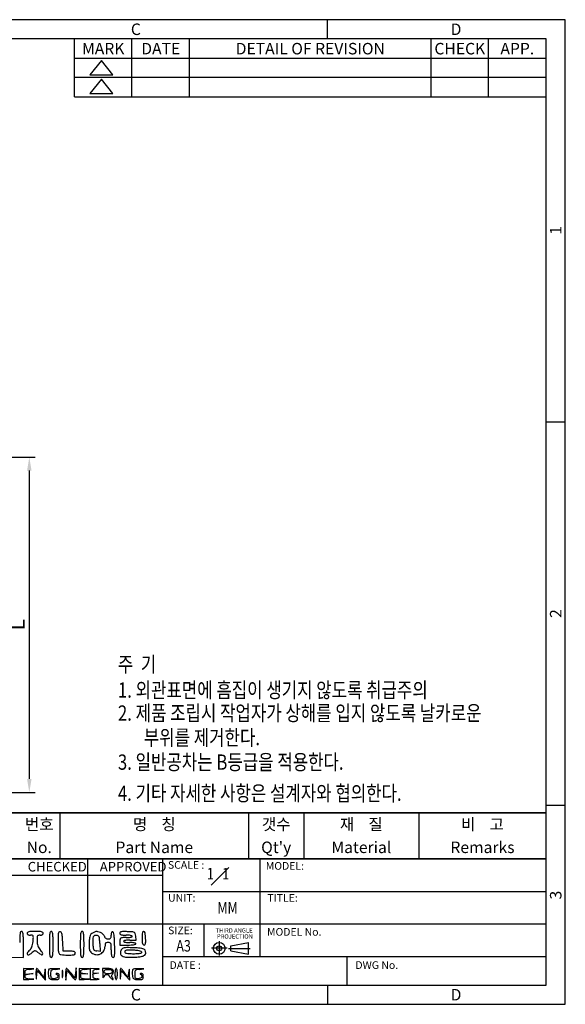
# Model space of a CAD drawing. Extents: x 0 to 367, y 0 to 257.
# Drawn here: x 225 to 367, y 0 to 257 of the extents above; entities that cross this region are included whole.
import ezdxf
from ezdxf.enums import TextEntityAlignment as Align

# ---------------------------------------------------------------- set-up
doc = ezdxf.new("R2010")
doc.units = 0
doc.header["$LTSCALE"] = 10
doc.header["$MEASUREMENT"] = 0
doc.linetypes.add('AUSGEZOGEN', pattern=[0])
doc.linetypes.add('CENTER2', pattern=[1.125, 0.75, -0.125, 0.125, -0.125])
doc.layers.get('0').update_dxf_attribs({"linetype": 'CONTINUOUS'})
doc.layers.get('Defpoints').update_dxf_attribs({"linetype": 'CONTINUOUS'})
doc.styles.get("Standard").update_dxf_attribs({"font": 'BareunDotum1.ttf', "width": 0.8})
doc.styles.add('style1', font='gulim.ttc')
doc.dimstyles.get("Standard").update_dxf_attribs({"dimtxt": 2.5, "dimasz": 2.5, "dimexe": 1, "dimexo": 1, "dimgap": 0.8, "dimtad": 1, "dimtoh": 1, "dimdec": 4, "dimdsep": 46, "dimtxsty": 'Standard', "dimcen": 0, "dimclrd": 6, "dimclre": 6, "dimazin": 2, "dimtfac": 1, "dimtdec": 4, "dimtmove": 0, "dimatfit": 3, "dimfxl": 1, "dimtolj": 1, "dimtzin": 0, "dimarcsym": 0})

# ---------------------------------------------------------------- blocks, each defined once
blk = doc.blocks.new('*D24')
at = {"color": 6, "lineweight": -2}
for p, q in [((196.44, 142.81), (228.7, 142.81)), ((227.2, 139.31), (227.2, 58.81)), ((108.94, 55.31), (228.7, 55.31))]:
    blk.add_line(p, q, dxfattribs=at)
at = {"color": 6}
for points in [[(227.79, 139.31), (226.62, 139.31), (227.2, 142.81)], [(226.62, 58.81), (227.79, 58.81), (227.2, 55.31)]]:
    blk.add_solid(points, dxfattribs=at)
at = {"layer": 'Defpoints', "color": 0}
for p in [(194.94, 142.81), (107.44, 55.31), (227.2, 55.31)]:
    blk.add_point(p, dxfattribs=at)
at = {"color": 0, "insert": (223.95, 99.06), "char_height": 4, "attachment_point": 5, "rotation": 90}
blk.add_mtext('\\A1;L', dxfattribs=at)
blk = doc.blocks.new('_DotSmall')
at = {"color": 0, "linetype": 'ByBlock', "const_width": 0.5}
blk.add_lwpolyline([(-0.0625, 0, 1), (0.0625, 0, 1)], format="xyb", close=True, dxfattribs=at)

msp = doc.modelspace()

# ---------------------------------------------------------------- linework, layer by layer
at = {"color": 3}
for p, q in [((367, 257), (0, 257)), ((305, 252), (305, 257)), ((367, 0), (367, 257)), ((362, 252), (5, 252)), ((238.984, 236.881), (238.984, 252)), ((253.984, 236.881), (253.984, 252)), ((362, 5), (362, 252)), ((361.984, 246.881), (238.984, 246.881)), ((246.049, 246.379), (242.961, 242.613)), ((248.946, 242.613), (246.049, 246.379)), ((242.961, 242.613), (248.946, 242.613)), ((246.049, 241.469), (242.961, 237.703)), ((248.946, 237.703), (246.049, 241.469)), ((238.984, 236.881), (362, 236.881)), ((242.961, 237.703), (248.946, 237.703)), ((362, 152), (367, 152)), ((362, 52), (367, 52)), ((184, 49.975), (362, 49.975)), ((362, 37.975), (184, 37.975)), ((5, 5), (362, 5)), ((305, 5), (305, 0)), ((0, 0), (367, 0))]:
    msp.add_line(p, q, dxfattribs=at)
at = {"color": 5}
for p, q in [((268.984, 236.881), (268.984, 252)), ((331.984, 236.881), (331.984, 252)), ((346.984, 236.881), (346.984, 252)), ((361.984, 241.881), (238.984, 241.881)), ((362, 49.975), (184, 49.975)), ((235.2, 49.975), (235.2, 37.975)), ((284.4, 49.975), (284.4, 37.975)), ((298.8, 49.975), (298.8, 37.975)), ((328.8, 49.975), (328.8, 37.975)), ((242.505, 20.975), (242.505, 37.975)), ((287.421, 12.475), (287.421, 37.975)), ((184.005, 33.725), (262.005, 33.725)), ((262.005, 29.475), (362, 29.475)), ((184, 20.975), (362, 20.975)), ((272.731, 20.975), (272.731, 12.475)), ((262.005, 12.475), (362, 12.475)), ((310.117, 5), (310.117, 12.475))]:
    msp.add_line(p, q, dxfattribs=at)
at = {"color": 3, "linetype": 'AUSGEZOGEN'}
for p, q in [((184.5, 37.975), (362, 37.975)), ((262.005, 5), (262.005, 37.975))]:
    msp.add_line(p, q, dxfattribs=at)
for p, q in [((274.643, 31.133), (279.247, 35.736)), ((225.663, 12.226), (225.663, 15.624)), ((236.012, 13.861), (235.917, 16.335)), ((245.596, 15.854), (245.692, 13.816)), ((250.821, 16.442), (250.821, 15.474)), ((250.821, 15.474), (252.917, 15.474)), ((253.422, 16.764), (255.055, 16.764)), ((255.055, 16.764), (254.954, 17.812)), ((279.747, 15.241), (284.333, 16.129)), ((284.333, 13.06), (284.333, 16.129)), ((237.611, 13.861), (236.012, 13.861)), ((245.692, 13.816), (244.789, 13.919)), ((279.747, 13.948), (279.747, 15.241)), ((279.747, 13.948), (284.333, 13.06)), ((222.357, 12.318), (225.663, 12.226)), ((227.034, 9.292), (225.663, 9.346)), ((225.663, 9.346), (225.663, 7.895)), ((225.663, 7.895), (225.663, 6.443)), ((228.405, 9.238), (227.034, 9.292)), ((227.195, 9.111), (228.405, 9.238)), ((229.128, 7.56), (229.258, 8.837)), ((229.258, 8.837), (230.352, 7.56)), ((230.985, 6.965), (230.179, 8.153)), ((231.181, 8.236), (230.985, 6.965)), ((231.445, 6.282), (231.411, 7.895)), ((235.178, 9.238), (233.861, 9.292)), ((233.969, 9.111), (235.178, 9.238)), ((236.675, 7.814), (236.721, 6.282)), ((236.917, 7.572), (237.113, 8.862)), ((237.113, 8.862), (238.039, 7.653)), ((239.048, 6.927), (238.081, 8.137)), ((239.245, 8.217), (239.048, 6.927)), ((239.441, 9.507), (239.245, 8.217)), ((239.486, 7.975), (239.441, 9.507)), ((241.548, 9.292), (240.177, 9.346)), ((240.177, 9.346), (240.177, 7.895)), ((240.177, 7.895), (240.177, 6.443)), ((242.919, 9.238), (241.548, 9.292)), ((241.709, 9.111), (242.919, 9.238)), ((244.451, 9.294), (243.08, 9.346)), ((243.08, 9.346), (243.08, 7.895)), ((243.08, 7.895), (243.08, 6.443)), ((247.606, 9.346), (246.305, 9.346)), ((246.305, 9.346), (246.349, 7.814)), ((251.06, 7.56), (251.19, 8.837)), ((251.19, 8.837), (252.284, 7.56)), ((252.917, 6.965), (252.111, 8.153)), ((253.113, 8.236), (252.917, 6.965)), ((253.377, 6.282), (253.343, 7.895)), ((257.11, 9.238), (255.793, 9.292)), ((255.901, 9.111), (257.11, 9.238)), ((225.663, 6.443), (227.034, 6.497)), ((227.034, 6.497), (228.405, 6.552)), ((228.405, 6.552), (227.195, 6.678)), ((230.352, 7.56), (231.445, 6.282)), ((236.721, 6.282), (236.917, 7.572)), ((240.177, 6.443), (241.548, 6.497)), ((241.548, 6.497), (242.919, 6.552)), ((242.919, 6.552), (241.709, 6.678)), ((243.08, 6.443), (244.451, 6.495)), ((252.284, 7.56), (253.377, 6.282))]:
    msp.add_line(p, q)
at = {"color": 1, "linetype": 'CENTER2'}
for p, q in [((276.729, 16.469), (276.729, 12.769)), ((278.764, 14.619), (274.694, 14.619)), ((279.12, 14.595), (284.849, 14.595))]:
    msp.add_line(p, q, dxfattribs=at)
at = {"linetype": 'ByBlock'}
for p, q in [((225.986, 7.895), (228.174, 8.006)), ((228.174, 8.006), (225.995, 7.57)), ((242.458, 7.962), (240.5, 7.895)), ((240.509, 8.219), (242.458, 7.962)), ((245.284, 8.154), (243.725, 7.895)), ((243.734, 8.209), (245.284, 8.154))]:
    msp.add_line(p, q, dxfattribs=at)
for radius in [1.534, 0.647]:
    msp.add_circle((276.729, 14.619), radius)
for centre, radius, start, end in [((230.4, 17.523), 5.687, 170.53773, 178.63713), ((226.096, 18.24), 1.325, 151.21563, 170.53775), ((225.18, 18.743), 0.278, 90.00001, 151.21557), ((225.18, 18.749), 0.273, 24.63823, 90.00004), ((223.822, 18.126), 1.767, 8.10346, 24.63824), ((218.043, 17.303), 7.604, 1.1046, 8.10351), ((226.929, 18.538), 0.298, 127.74746, 179.99998), ((227.007, 18.538), 0.376, 180, 212.6421), ((227.086, 18.589), 0.469, 212.64206, 240.2761), ((227.244, 18.131), 0.812, 102.99464, 127.74758), ((227.259, 18.892), 0.819, 240.27605, 260.16217), ((227.775, 15.83), 3.174, 92.15889, 102.99461), ((227.478, 20.157), 2.103, 260.16212, 269.99995), ((227.478, 15.534), 2.52, 78.52181, 90), ((228.727, -9.442), 28.463, 90.00005, 92.15889), ((227.922, 17.72), 0.29, 22.31668, 78.52184), ((228.727, -9.442), 28.463, 87.84111, 89.99995), ((229.646, 17.657), 0.354, 103.2773, 150.5252), ((230.018, 16.082), 1.972, 90.00001, 103.2773), ((229.68, 15.83), 3.174, 77.00539, 87.84111), ((230.018, 19.85), 1.796, 269.99995, 280.80023), ((230.208, 18.851), 0.779, 280.80022, 300.96381), ((230.211, 18.131), 0.812, 52.25242, 77.00536), ((230.366, 18.589), 0.473, 300.96381, 327.99233), ((230.526, 18.538), 0.298, 0.00002, 52.25254), ((230.447, 18.538), 0.377, 327.99235, 0.00003), ((240.01, 17.308), 7.557, 171.86989, 178.89055), ((234.267, 18.129), 1.756, 155.27676, 171.8699), ((232.92, 18.749), 0.273, 90, 155.27675), ((232.92, 18.749), 0.273, 24.72325, 90), ((231.574, 18.129), 1.756, 8.1301, 24.72324), ((225.831, 17.308), 7.557, 1.10945, 8.13011), ((338.207, 15.772), 103.509, 178.55482, 179.72502), ((235.363, 18.367), 0.632, 134.99995, 178.55495), ((235.195, 18.534), 0.395, 75.3156, 135.00004), ((235.179, 18.471), 0.46, 21.99907, 75.31562), ((232.742, 17.487), 3.088, 5.86608, 21.99908), ((248.073, 17.308), 7.557, 171.86989, 178.89055), ((242.33, 18.129), 1.756, 155.27676, 171.8699), ((240.984, 18.749), 0.273, 90, 155.27675), ((240.984, 18.749), 0.273, 24.72325, 90), ((239.637, 18.129), 1.756, 8.1301, 24.72324), ((233.894, 17.308), 7.557, 1.10945, 8.13011), ((243.958, 17.585), 0.98, 133.30118, 160.06659), ((244.564, 16.942), 1.863, 116.75503, 133.3012), ((248.701, 8.735), 11.054, 113.09166, 116.75507), ((244.622, 16.937), 1.07, 81.918, 111.76492), ((244.797, 17.893), 1.098, 93.12952, 113.09161), ((244.796, 17.909), 1.083, 72.96315, 93.12948), ((244.626, 16.972), 1.035, 58.40571, 81.91796), ((242.014, 8.831), 10.577, 69.18328, 72.96309), ((245.196, 17.201), 1.623, 56.3923, 69.18324), ((244.872, 16.713), 2.208, 46.23764, 56.39228), ((244.987, 16.833), 2.043, 35.75657, 46.23759), ((245.849, 17.454), 0.98, 17.60886, 35.75652), ((243.83, 18.081), 4.733, 353.50921, 360), ((252.447, 18.081), 3.884, 173.69031, 179.99996), ((249.475, 18.41), 0.894, 154.90265, 173.69037), ((248.94, 18.66), 0.303, 118.55362, 154.90266), ((248.898, 18.737), 0.216, 71.65242, 118.55349), ((248.874, 18.663), 0.294, 14.19499, 71.65255), ((242.643, 17.087), 6.721, 8.25252, 14.19505), ((237.63, 16.36), 11.786, 3.26397, 8.2525), ((251.146, 18.554), 0.326, 131.84669, 180.00004), ((251.17, 18.554), 0.35, 180.00005, 222.90582), ((251.33, 18.701), 0.567, 222.90574, 252.80042), ((251.329, 18.35), 0.599, 101.30993, 131.84672), ((251.733, 20.004), 1.931, 252.80046, 266.85146), ((251.734, 16.328), 2.661, 89.28771, 101.30993), ((252.433, 32.741), 14.687, 266.85146, 270.00001), ((251.388, -11.452), 30.443, 87.27276, 89.28768), ((252.433, 9.839), 8.216, 85.68493, 89.99994), ((250.67, -26.519), 45.527, 85.6005, 87.27282), ((252.727, 13.735), 4.309, 78.6901, 85.68488), ((254.076, 17.748), 1.129, 61.60734, 85.60049), ((254.396, 18.341), 0.456, 15.00179, 61.60726), ((251.005, 17.432), 3.967, 5.50733, 15.00176), ((272.034, 17.275), 15.407, 174.56795, 179.99994), ((256.984, 18.706), 0.29, 81.63734, 174.56789), ((256.966, 18.582), 0.415, 8.3926, 81.63735), ((240.431, 16.143), 17.129, 3.34499, 8.39262), ((289.395, 16.119), 64.699, 178.63723, 179.99994), ((130.968, 15.624), 94.695, 359.99998, 1.10463), ((224.578, 16.226), 3.534, 339.18361, 349.47526), ((219.003, 17.262), 9.204, 349.47523, 354.51141), ((193.634, 19.7), 34.69, 354.5115, 356.29382), ((227.415, 17.511), 0.839, 356.29385, 22.31678), ((245.32, 16.628), 16.109, 176.9876, 180.00003), ((235.173, 16.628), 5.962, 180.00001, 187.08844), ((230.044, 17.432), 0.812, 150.52521, 176.98764), ((232.152, 16.252), 2.918, 187.08844, 199.18608), ((326.383, 15.635), 93.947, 178.89055, 180.00001), ((326.383, 15.635), 93.947, 179.99999, 181.10945), ((139.457, 15.635), 93.947, 359.99999, 1.10945), ((139.457, 15.635), 93.947, 358.89055, 0.00001), ((295.229, 15.979), 60.53, 179.72497, 181.65189), ((213.063, 15.465), 22.871, 2.18071, 5.86612), ((334.447, 15.635), 93.947, 178.89055, 180.00001), ((334.447, 15.635), 93.947, 179.99999, 181.10945), ((147.521, 15.635), 93.947, 359.99999, 1.10945), ((147.521, 15.635), 93.947, 358.89055, 0.00001), ((270.508, 14.811), 27.718, 177.30953, 179.7539), ((271.391, 14.769), 28.602, 174.89519, 177.30955), ((245.293, 17.101), 2.4, 160.06654, 174.89527), ((261.826, 16.741), 18.076, 179.49333, 183.63788), ((245.638, 16.884), 1.887, 157.69321, 179.49336), ((261.704, 16.734), 17.954, 183.63786, 186.64801), ((244.448, 17.373), 0.601, 111.76487, 157.69328), ((244.877, 17.379), 0.557, 21.03505, 58.40571), ((243.603, 16.889), 1.922, 4.71965, 21.03508), ((211.498, 14.238), 34.135, 2.71324, 4.71969), ((247.754, 18.058), 1.018, 197.60882, 215.51618), ((247.604, 17.952), 0.835, 215.5162, 236.30685), ((251.284, 15.152), 4.334, 173.10303, 180.00005), ((247.497, 15.61), 0.519, 140.19447, 173.10308), ((247.405, 15.686), 0.4, 100.91787, 140.19442), ((247.653, 18.025), 0.923, 236.30688, 255.92594), ((247.757, 13.864), 2.255, 89.99997, 100.91801), ((247.779, 18.524), 1.438, 255.92592, 269.99998), ((247.757, 14.504), 1.615, 73.33443, 90.00006), ((247.779, 19.114), 2.028, 270.00003, 281.77952), ((248.113, 17.511), 0.39, 281.77955, 321.72821), ((248.117, 15.707), 0.36, 22.61985, 73.3344), ((247.99, 17.608), 0.546, 321.72812, 353.50922), ((247.285, 15.36), 1.26, 1.68303, 22.61983), ((197.539, 14.073), 51.942, 1.60534, 3.26391), ((151.962, 12.796), 97.537, 0.54399, 1.60533), ((254.628, 16.442), 3.808, 171.13506, 180.00002), ((251.22, 16.973), 0.358, 120.96375, 171.13506), ((251.431, 16.621), 0.769, 92.22794, 120.96379), ((252.433, -9.138), 26.548, 89.99996, 92.228), ((251.921, 16.442), 0.132, 108.23535, 180.00005), ((251.921, 16.442), 0.133, 180.00005, 251.48502), ((252.9, 13.469), 3.262, 101.17205, 108.2353), ((252.881, 19.308), 3.156, 251.48489, 258.6901), ((253.107, 20.439), 4.309, 258.6901, 265.68488), ((253.124, 12.339), 4.415, 94.26061, 101.17205), ((252.433, 25.625), 8.216, 270.00006, 274.31507), ((253.401, 24.335), 8.216, 265.68493, 269.99994), ((253.422, 8.339), 8.426, 89.99995, 94.26066), ((252.917, 30.232), 14.758, 269.99996, 273.17784), ((252.727, 21.729), 4.309, 274.31512, 281.3099), ((253.401, 7.903), 8.216, 85.68493, 89.99994), ((252.954, 14.865), 3.156, 71.48489, 78.6901), ((252.954, 20.598), 3.156, 281.3099, 288.51511), ((253.349, 22.457), 6.971, 273.17783, 278.74611), ((253.914, 17.732), 0.133, 0.00005, 71.48502), ((253.914, 17.732), 0.133, 288.51498, 359.99995), ((253.695, 11.8), 4.309, 78.6901, 85.68488), ((253.522, 21.331), 5.832, 278.74616, 283.79127), ((253.921, 12.93), 3.156, 71.48489, 78.6901), ((254.881, 15.797), 0.133, 283.79122, 0.00001), ((254.881, 15.797), 0.133, 0.00005, 71.48502), ((276.566, 17.275), 19.939, 179.99995, 182.63911), ((258.953, 16.463), 2.308, 182.63901, 195.53687), ((257.328, 16.011), 0.622, 195.5368, 224.49958), ((257.127, 15.814), 0.339, 224.49962, 269.99999), ((257.127, 15.828), 0.354, 269.99995, 312.51089), ((257.043, 15.92), 0.479, 312.51099, 346.41145), ((255.671, 16.252), 1.89, 346.41145, 0.70126), ((238.755, 16.045), 18.807, 0.70128, 3.34501), ((227.001, 13.203), 0.357, 162.38045, 209.95125), ((227.85, 12.933), 1.247, 140.31225, 162.38036), ((226.918, 13.155), 0.261, 209.95128, 269.99999), ((229.238, 11.782), 3.051, 128.99883, 140.3122), ((226.918, 13.251), 0.357, 269.99993, 295.80023), ((225.412, 16.367), 3.818, 295.80026, 300.3375), ((226.304, 15.405), 1.611, 308.99887, 326.07367), ((225.117, 16.87), 4.401, 300.33754, 305.05644), ((225.739, 15.785), 2.292, 326.07364, 339.18373), ((224.432, 17.847), 5.594, 305.05654, 308.99879), ((232.094, 8.384), 6.582, 123.74736, 128.99886), ((228.703, 13.46), 0.477, 87.98971, 123.74744), ((228.699, 13.355), 0.582, 57.07897, 87.98963), ((222.826, 4.284), 11.389, 53.52328, 57.079), ((231.983, 16.193), 2.738, 199.18609, 211.74534), ((234.024, 19.43), 7.447, 233.52327, 240.62888), ((233.681, 17.244), 4.735, 211.74536, 220.07868), ((222.504, 7.839), 9.873, 34.24366, 40.07877), ((230.482, 13.136), 0.225, 240.6288, 328.5389), ((230.379, 13.199), 0.346, 328.53889, 34.2437), ((240.01, 13.963), 7.557, 181.10945, 188.13011), ((234.267, 13.142), 1.756, 188.1301, 204.72324), ((231.574, 13.142), 1.756, 335.27676, 351.8699), ((225.831, 13.963), 7.557, 351.86989, 358.89055), ((237.241, 14.306), 2.518, 181.6519, 200.9936), ((235.54, 13.654), 0.697, 200.99367, 262.68911), ((237.24, 26.9), 14.052, 262.68918, 269.65008), ((237.237, 26.467), 13.618, 269.65009, 276.67922), ((237.611, 0.075), 13.787, 86.73252, 89.99999), ((238.282, 11.838), 2.004, 73.16703, 86.73256), ((238.77, 13.378), 0.44, 276.67917, 0.00005), ((238.687, 13.176), 0.607, 45.0929, 73.16705), ((238.888, 13.378), 0.322, 359.99999, 45.09293), ((248.073, 13.963), 7.557, 181.10945, 188.13011), ((242.33, 13.142), 1.756, 188.1301, 204.72324), ((239.637, 13.142), 1.756, 335.27676, 351.8699), ((233.894, 13.963), 7.557, 351.86989, 358.89055), ((245.642, 14.918), 2.852, 179.75389, 192.74793), ((244.064, 14.561), 1.234, 192.74786, 215.08251), ((244.641, 14.966), 1.939, 215.08249, 231.00111), ((244.9, 15.286), 2.351, 231.00113, 261.63765), ((244.888, 14.774), 1.024, 186.64798, 210.90608), ((244.432, 14.5), 0.492, 210.90604, 251.32822), ((245.074, 16.402), 2.499, 251.3282, 263.45486), ((244.856, 14.986), 2.047, 261.63765, 295.61613), ((244.853, 14.992), 2.054, 295.61616, 329.52245), ((244.582, 15.152), 2.368, 329.52245, 0.00002), ((207.254, 14.184), 41.309, 359.99996, 1.68305), ((272.384, 14.184), 23.821, 180.00004, 182.38484), ((251.239, 13.303), 2.658, 182.38491, 194.35022), ((242.853, 13.659), 6.642, 352.99202, 0.54408), ((252.639, 13.429), 1.675, 151.84501, 185.06628), ((251.77, 13.352), 0.802, 185.06624, 242.50316), ((252.001, 13.771), 0.951, 124.32442, 151.84507), ((252.093, 13.637), 1.114, 99.87107, 124.32451), ((252.618, 10.62), 4.175, 89.44632, 99.87108), ((252.428, 13.715), 0.317, 129.81574, 179.99994), ((252.423, 13.715), 0.312, 179.99999, 232.33361), ((252.645, 13.455), 0.656, 100.61395, 129.81576), ((252.737, 14.122), 0.826, 232.33356, 257.69023), ((253.077, 11.149), 3.001, 89.30364, 100.61403), ((253.309, 16.743), 3.509, 257.69018, 268.14765), ((252.005, -52.821), 67.619, 88.07863, 89.44638), ((252.679, -21.602), 35.755, 87.46174, 89.30365), ((254.396, 50.338), 37.122, 268.14774, 269.99996), ((253.502, -3.031), 17.166, 84.3792, 87.46176), ((252.739, -30.931), 45.718, 86.26145, 88.07861), ((254.396, 45.055), 31.839, 269.99999, 271.9771), ((254.588, 8.005), 6.077, 77.6901, 84.3792), ((255.345, 17.545), 4.312, 271.97714, 280.61394), ((255.33, 8.724), 5.978, 78.1211, 86.26146), ((255.1, 10.351), 3.676, 69.72355, 77.69018), ((255.945, 14.345), 1.057, 280.61402, 300.1464), ((256.275, 13.53), 0.287, 18.28478, 69.72348), ((256.395, 13.569), 0.16, 300.14651, 18.28485), ((256.125, 12.5), 2.119, 63.15636, 78.12111), ((256.721, 13.678), 0.799, 32.16524, 63.15624), ((256.891, 13.407), 0.701, 304.84719, 358.02744), ((256.321, 13.427), 1.271, 358.02741, 32.16526), ((232.92, 12.522), 0.273, 204.72325, 270), ((232.92, 12.522), 0.273, 270, 335.27675), ((240.984, 12.522), 0.273, 204.72325, 270), ((240.984, 12.522), 0.273, 270, 335.27675), ((249.333, 12.816), 0.69, 194.35019, 221.71337), ((249.058, 12.571), 0.322, 221.71337, 269.99998), ((249.058, 12.531), 0.283, 270.00001, 333.09592), ((248.109, 13.013), 1.347, 333.09588, 352.99201), ((252.741, 15.218), 2.905, 242.50309, 267.36475), ((253.744, 37.017), 24.727, 267.36474, 272.50628), ((254.218, 26.184), 13.885, 272.50628, 279.02913), ((256.059, 14.602), 2.157, 279.02905, 304.84722), ((231.804, 7.895), 5.818, 173.60312, 180), ((226.522, 8.487), 0.503, 135.164, 173.60314), ((226.582, 8.427), 0.588, 100.7721, 135.16408), ((228.103, 0.435), 8.723, 95.97164, 100.7721), ((238.843, 8.164), 9.907, 178.63011, 182.02681), ((233.988, 8.28), 5.05, 173.00585, 178.63002), ((961.854, 33.752), 733.37, 182.026875, 182.112131), ((233.304, 8.364), 4.361, 168.01733, 173.00586), ((229.13, 9.25), 0.0935, 89.47805, 168.01735), ((229.129, 9.155), 0.189, 44.70982, 89.47799), ((224.354, 4.428), 6.908, 41.36753, 44.7097), ((224.51, 4.565), 6.7, 37.12151, 41.36756), ((221.2, 2.06), 10.852, 34.16286, 37.12145), ((446.549, -24.998), 217.916, 170.99, 171.22767), ((231.34, 9.126), 0.0196, 33.92127, 170.98988), ((231.214, 9.041), 0.172, 1.31482, 33.92122), ((-321.644, -3.649), 553.176, 1.19575, 1.31492), ((236.593, 8.156), 4.472, 171.53401, 179.49354), ((236.783, 8.155), 4.662, 179.4936, 187.8498), ((232.729, 8.731), 0.565, 134.99993, 171.53397), ((232.536, 8.924), 0.293, 100.26847, 135.00005), ((233.41, 4.1), 5.196, 95.99187, 100.26839), ((238.98, 7.875), 6.221, 173.87979, 180.00005), ((240.079, 7.875), 7.32, 179.99994, 185.09544), ((233.301, 8.484), 0.509, 135.61894, 173.87982), ((233.465, 3.574), 5.724, 91.24434, 95.99188), ((233.351, 8.434), 0.58, 100.77959, 135.61889), ((234.878, 0.415), 8.744, 95.97164, 100.77966), ((233.521, 1.024), 8.275, 87.64254, 91.24432), ((234.184, 7.942), 0.0383, 139.39871, 236.14115), ((234.254, 7.882), 0.131, 97.39996, 139.39862), ((234.554, 8.493), 0.702, 236.1411, 248.02549), ((234.568, 5.465), 2.568, 92.58303, 97.39998), ((233.983, 7.08), 0.822, 34.65479, 68.0255), ((234.482, 7.38), 0.651, 69.89488, 92.58294), ((234.575, 7.636), 0.379, 35.86038, 69.8949), ((234.406, 7.513), 0.588, 10.00685, 35.86032), ((255.391, 7.948), 19.637, 178.46512, 180.15646), ((256.91, 7.952), 21.156, 180.15636, 181.71868), ((238.591, 8.398), 2.831, 171.40122, 178.46515), ((235.826, 8.817), 0.0341, 66.8305, 171.40142), ((235.806, 8.77), 0.0848, 10.92317, 66.83037), ((233.186, 8.264), 2.753, 3.78338, 10.9231), ((229.131, 7.996), 6.817, 0.15642, 3.7834), ((228.799, 7.995), 7.149, 356.56794, 0.15642), ((246.574, 8.11), 9.903, 178.31245, 181.71121), ((241.744, 8.252), 5.071, 172.70463, 178.31254), ((241.085, 8.336), 4.407, 167.75228, 172.70462), ((236.871, 9.251), 0.0949, 89.99778, 167.75239), ((236.871, 9.14), 0.206, 47.77323, 89.99763), ((230.931, 2.595), 9.045, 45.00004, 47.77325), ((231.519, 3.184), 8.213, 41.2631, 45.00006), ((227.69, -0.176), 13.307, 38.65998, 41.26315), ((231.073, 7.724), 8.418, 357.71281, 1.71119), ((246.318, 7.895), 5.818, 180, 186.39688), ((246.318, 7.895), 5.818, 173.60312, 176.80157), ((241.036, 8.487), 0.503, 135.164, 173.60314), ((241.096, 8.427), 0.588, 100.7721, 135.16408), ((242.617, 0.435), 8.723, 95.97164, 100.7721), ((249.452, 7.895), 5.727, 180.00004, 186.29137), ((249.452, 7.895), 5.727, 173.70863, 176.8543), ((244.322, 8.46), 0.566, 139.28596, 173.70864), ((244.305, 8.475), 0.543, 103.8607, 139.28601), ((245.407, 4.007), 5.145, 97.07419, 103.86061), ((237.772, -168.074), 177.494, 87.57351, 87.84349), ((237.54, 67.398), 58.732, 277.07413, 277.68215), ((245.276, 9.012), 0.25, 60.60501, 87.57364), ((245.389, 9.212), 0.0195, 277.68228, 60.60513), ((261.638, 8.252), 15.294, 181.64223, 183.70184), ((246.984, 8.54), 0.356, 142.68017, 179.99996), ((246.984, 8.54), 0.356, 180.00004, 217.31983), ((247.089, 8.46), 0.488, 113.19859, 142.68018), ((247.089, 8.62), 0.488, 217.31982, 246.80141), ((247.317, 6.992), 0.732, 92.5902, 134.82191), ((247.359, 7.83), 1.173, 95.8453, 113.19858), ((247.359, 9.25), 1.173, 246.80142, 264.1547), ((247.757, 3.944), 5.08, 89.99995, 95.84538), ((247.757, 13.136), 5.08, 264.15462, 270.00005), ((247.326, 6.776), 0.948, 56.64641, 92.5902), ((247.606, 5.257), 4.089, 77.32625, 89.99998), ((247.757, 3.944), 5.08, 84.15462, 90.00005), ((247.757, 13.136), 5.08, 269.99995, 275.84538), ((248.155, 7.83), 1.173, 66.80142, 84.1547), ((248.155, 9.25), 1.173, 275.8453, 293.19858), ((248.283, 8.271), 1, 41.25348, 77.32626), ((248.425, 8.46), 0.488, 37.31982, 66.80141), ((248.425, 8.62), 0.488, 293.19859, 322.68018), ((250.21, 6.789), 1.725, 140.3098, 150.95069), ((248.53, 8.54), 0.356, 0.00004, 37.31983), ((248.53, 8.54), 0.356, 322.68017, 359.99996), ((247.863, 8.737), 1.325, 320.30984, 347.82869), ((248.627, 8.572), 0.543, 347.82863, 41.25345), ((256.179, 7.895), 6.649, 175.20042, 179.99996), ((256.179, 7.895), 6.649, 180.00004, 184.79958), ((253.059, 8.157), 3.518, 167.47119, 175.20043), ((251.974, 8.398), 2.406, 159.00239, 167.47121), ((249.853, 9.212), 0.134, 89.99988, 159.00234), ((249.853, 9.212), 0.134, 20.99766, 90.00012), ((247.732, 8.398), 2.406, 12.52879, 20.99761), ((246.647, 8.157), 3.518, 4.79957, 12.52881), ((243.527, 7.895), 6.649, 0.00004, 4.79958), ((243.527, 7.895), 6.649, 355.20042, 359.99996), ((260.775, 8.164), 9.907, 178.63011, 182.02681), ((255.92, 8.28), 5.05, 173.00585, 178.63002), ((983.786, 33.752), 733.37, 182.026875, 182.112131), ((255.236, 8.364), 4.361, 168.01733, 173.00586), ((251.062, 9.25), 0.0935, 89.47805, 168.01735), ((251.061, 9.155), 0.189, 44.70982, 89.47799), ((246.286, 4.428), 6.908, 41.36756, 44.70973), ((246.442, 4.565), 6.7, 37.12148, 41.36753), ((243.132, 2.06), 10.852, 34.16286, 37.12145), ((468.481, -24.998), 217.916, 170.99, 171.22767), ((253.272, 9.126), 0.0196, 33.92127, 170.98988), ((253.146, 9.041), 0.172, 1.31482, 33.92122), ((-299.712, -3.649), 553.176, 1.19575, 1.31492), ((258.526, 8.156), 4.472, 171.53401, 179.49354), ((258.715, 8.155), 4.662, 179.4936, 187.8498), ((254.661, 8.731), 0.565, 134.99993, 171.53397), ((254.468, 8.924), 0.293, 100.26847, 135.00005), ((255.342, 4.1), 5.196, 95.99187, 100.26839), ((260.913, 7.875), 6.221, 173.87979, 180.00005), ((262.011, 7.875), 7.32, 179.99994, 185.09544), ((255.233, 8.484), 0.509, 135.61894, 173.87982), ((255.397, 3.574), 5.724, 91.24434, 95.99188), ((255.284, 8.434), 0.58, 100.77959, 135.61889), ((256.81, 0.415), 8.744, 95.97164, 100.77966), ((255.453, 1.024), 8.275, 87.64254, 91.24432), ((256.116, 7.942), 0.0383, 139.39871, 236.14115), ((256.186, 7.882), 0.131, 97.39996, 139.39862), ((256.486, 8.493), 0.702, 236.1411, 248.02549), ((256.5, 5.465), 2.568, 92.58303, 97.39998), ((255.916, 7.08), 0.822, 34.65479, 68.0255), ((256.414, 7.38), 0.651, 69.89488, 92.58294), ((256.507, 7.636), 0.379, 35.86038, 69.8949), ((256.338, 7.513), 0.588, 10.00685, 35.86032), ((231.804, 7.895), 5.818, 183.19843, 186.39688), ((226.522, 7.302), 0.503, 186.39686, 224.836), ((226.582, 7.362), 0.588, 224.83592, 259.2279), ((228.103, 15.354), 8.723, 259.2279, 264.02836), ((229.113, 6.728), 0.131, 182.11201, 215.98735), ((229.019, 6.66), 0.0151, 215.98715, 354.01798), ((-124.426, 43.695), 355.396, 354.01827, 354.16426), ((234.687, 7.865), 2.546, 187.84974, 200.99363), ((232.798, 7.141), 0.523, 200.99361, 231.91192), ((233.106, 7.534), 1.023, 231.91178, 250.63302), ((233.39, 8.342), 1.879, 250.63294, 263.93764), ((233.289, 7.27), 0.503, 185.09542, 221.09443), ((233.219, 7.209), 0.411, 221.09445, 262.69326), ((233.727, 11.165), 4.399, 262.69316, 270.00002), ((233.761, 11.833), 5.39, 263.93765, 269.99997), ((233.727, 8.521), 1.755, 270.00001, 290.1213), ((233.761, 17.046), 10.603, 270.00001, 273.91614), ((234.107, 7.483), 0.65, 290.12125, 332.33147), ((234.438, 7.155), 0.689, 273.91611, 302.70768), ((234.368, 7.346), 0.354, 332.33156, 34.6548), ((234.615, 6.88), 0.362, 302.70766, 347.71596), ((232.919, 7.25), 2.097, 347.71587, 359.99999), ((232.912, 7.25), 2.105, 0.00002, 10.0069), ((237.646, 7.374), 1.883, 181.71873, 190.92305), ((235.821, 7.022), 0.0245, 190.92334, 334.0344), ((235.338, 7.257), 0.562, 334.03414, 351.40132), ((231.548, 7.83), 4.394, 351.40115, 356.56789), ((246.621, 14.218), 10.806, 217.4154, 220.57655), ((243.655, 11.678), 6.901, 220.57657, 224.99994), ((243.568, 11.591), 6.778, 225.00002, 228.65884), ((239.248, 6.681), 0.238, 228.65879, 269.99992), ((239.248, 6.556), 0.113, 270.00001, 344.64672), ((236.165, 7.402), 3.31, 344.64687, 351.15209), ((235.144, 7.561), 4.343, 351.15211, 357.71275), ((241.036, 7.302), 0.503, 186.39686, 224.836), ((241.096, 7.362), 0.588, 224.83592, 259.2279), ((242.617, 15.354), 8.723, 259.2279, 264.02836), ((244.322, 7.329), 0.566, 186.29136, 220.71404), ((244.305, 7.314), 0.543, 220.71399, 256.1393), ((245.407, 11.782), 5.145, 256.13939, 262.92581), ((237.772, 183.863), 177.494, 272.15651, 272.42649), ((237.54, -51.609), 58.732, 82.31785, 82.92587), ((245.276, 6.778), 0.25, 272.42636, 299.39499), ((245.389, 6.577), 0.0195, 299.39487, 82.31772), ((248.399, 7.396), 2.029, 183.70189, 192.83413), ((246.457, 6.953), 0.0362, 192.83409, 303.71892), ((246.404, 7.033), 0.132, 303.71882, 349.09781), ((247.483, 6.825), 0.967, 134.82195, 169.09786), ((246.985, 6.258), 1.568, 31.98521, 56.6464), ((250.506, 8.456), 2.583, 211.98523, 218.70432), ((250.059, 8.098), 2.009, 218.70439, 226.81523), ((249.089, 7.412), 0.443, 150.9507, 180.20279), ((249.093, 7.412), 0.447, 180.20271, 209.25885), ((249.739, 7.758), 1.543, 226.81525, 235.54955), ((250.251, 8.06), 1.775, 209.2588, 219.6902), ((249.003, 6.684), 0.241, 235.54957, 270.00003), ((247.56, 5.827), 1.723, 32.05477, 39.69016), ((249.003, 6.523), 0.08, 270.00016, 332.71278), ((248.573, 6.461), 0.527, 13.60386, 32.05485), ((248.947, 6.552), 0.142, 332.71262, 13.60354), ((253.059, 7.633), 3.518, 184.79957, 192.52881), ((251.974, 7.392), 2.406, 192.52879, 200.99761), ((249.853, 6.577), 0.134, 200.99766, 270.00012), ((249.853, 6.577), 0.134, 269.99988, 339.00234), ((247.732, 7.392), 2.406, 339.00239, 347.47121), ((246.647, 7.633), 3.518, 347.47119, 355.20043), ((251.045, 6.728), 0.131, 182.11201, 215.98735), ((250.952, 6.66), 0.0151, 215.98715, 354.01798), ((-102.494, 43.695), 355.396, 354.01827, 354.16426), ((256.619, 7.865), 2.546, 187.84974, 200.99363), ((254.73, 7.141), 0.523, 200.99361, 231.91192), ((255.039, 7.534), 1.023, 231.91178, 250.63302), ((255.323, 8.342), 1.879, 250.63294, 263.93764), ((255.222, 7.27), 0.503, 185.09542, 221.09443), ((255.152, 7.209), 0.411, 221.09445, 262.69326), ((255.659, 11.165), 4.399, 262.69316, 270.00002), ((255.693, 11.833), 5.39, 263.93765, 269.99997), ((255.659, 8.521), 1.755, 270.00001, 290.1213), ((255.693, 17.046), 10.603, 270.00001, 273.91614), ((256.039, 7.483), 0.65, 290.12125, 332.33147), ((256.37, 7.155), 0.689, 273.91611, 302.70768), ((256.3, 7.346), 0.354, 332.33156, 34.6548), ((256.547, 6.88), 0.362, 302.70766, 347.71596), ((254.852, 7.25), 2.097, 347.71587, 359.99999), ((254.844, 7.25), 2.105, 0.00002, 10.0069)]:
    msp.add_arc(centre, radius, start, end)

# ---------------------------------------------------------------- texts
at = {"color": 3, "style": 'style1'}
for s, p in [('C', (255, 254.5)), ('D', (338.5, 254.5)), ('MARK', (246.484, 249.441)), ('DATE', (261.484, 249.441)), ('DETAIL OF REVISION', (300.484, 249.441)), ('CHECK', (339.484, 249.441)), ('APP.', (354.484, 249.441)), ('번호', (229.8, 46.975)), ('명    칭', (259.8, 46.975)), ('갯수', (291.6, 46.975)), ('재    질', (313.8, 46.975)), ('비    고', (345.4, 46.975)), ('No.', (229.8, 40.975)), ('Part Name', (259.8, 40.975)), ("Qt'y", (291.6, 40.975)), ('Material', (313.8, 40.975)), ('Remarks', (345.4, 40.975)), ('C', (255, 2.5)), ('D', (338.5, 2.5))]:
    msp.add_text(s, height=3, dxfattribs=at).set_placement(p, align=Align.MIDDLE_CENTER)
for s, p in [('1', (364.5, 202)), ('2', (364.5, 102)), ('3', (364.5, 28.5))]:
    msp.add_text(s, height=3, rotation=90, dxfattribs=at).set_placement(p, align=Align.MIDDLE_CENTER)
at = {"width": 0.8}
for s, height, p in [('%%U주  기', 4, (250.312, 86.737)), ('1. 외관표면에 흠집이 생기지 않도록 취급주의', 4, (250.312, 80.019)), ('2. 제품 조립시 작업자가 상해를 입지 않도록 날카로운', 4, (250.312, 74.019)), ('부위를 제거한다.', 4, (257.071, 67.619)), ('3. 일반공차는 B등급을 적용한다.', 4, (250.312, 61.219)), ('4. 기타 자세한 사항은 설계자와 협의한다.', 4, (250.312, 53.104)), ('1   1', 3, (273.521, 32.613)), ('MM', 3, (276.247, 23.699))]:
    msp.add_text(s, height=height, dxfattribs=at).set_placement(p)
at = {"color": 3, "style": 'style1'}
for s, height, p in [('CHECKED', 2.5, (226.781, 34.666)), ('APPROVED', 2.5, (245.576, 34.666)), ('MODEL:', 2, (288.88, 35.131)), ('UNIT:', 2, (263.398, 26.785)), ('TITLE:', 2, (289.322, 26.785)), ('SIZE:', 2, (263.398, 18.285)), ('THIRD ANGLE', 1.12, (275.774, 18.711)), ('PROJECTION', 1.12, (276.144, 17.152)), ('MODEL No.', 2, (289.198, 17.904)), ('DATE :', 2, (263.782, 9.236)), ('DWG No.', 2, (312.253, 9.236))]:
    msp.add_text(s, height=height, dxfattribs=at).set_placement(p)
msp.add_text('SCALE : ', height=2, dxfattribs=at).set_placement((268.405, 34.76), align=Align.BOTTOM_CENTER)
at = {"width": 0.8}
msp.add_text('A3', height=3, dxfattribs=at).set_placement((267.433, 15.265), align=Align.MIDDLE_CENTER)

# ---------------------------------------------------------------- dimensions: what is measured, and where the dimension line sits
dim = msp.add_linear_dim(base=(227.205, 55.311), p1=(194.937, 142.811), p2=(107.437, 55.311), angle=90, text='L', dimstyle='Standard', override={"dimtxt": 4, "dimasz": 3.5, "dimexe": 1.5, "dimexo": 1.5, "dimgap": 1.2, "dimdec": 2, "dimblk1": 'DotSmall', "dimtdec": 2})
dim.commit()
dim.dimension.update_dxf_attribs({"geometry": '*D24', "text_midpoint": (223.947, 99.061)})

doc.saveas('drawing.dxf')
